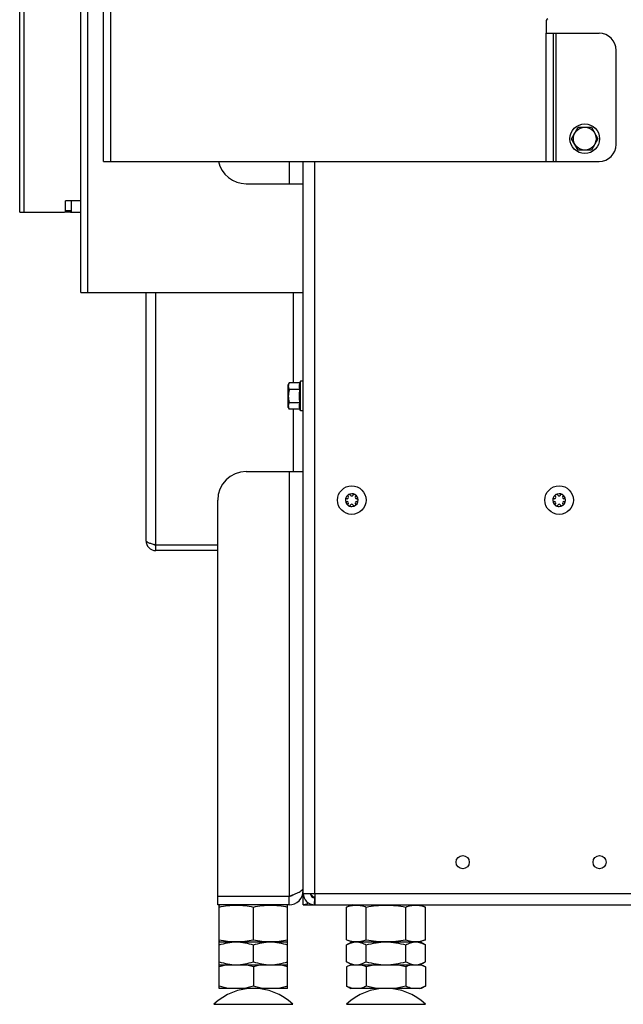
# Model space of a CAD drawing. Units: millimetres. Extents: x 0 to 420, y 0 to 297.
# Drawn here: x 125 to 146, y 144 to 179 of the extents above; entities that cross this region are included whole.
import ezdxf

# ---------------------------------------------------------------- set-up
doc = ezdxf.new("R2010")
doc.units = ezdxf.units.MM
doc.header["$LTSCALE"] = 23.1
doc.layers.get('0').update_dxf_attribs({"linetype": 'CONTINUOUS'})
for name, color, linetype in [('AUTO_AXIS', 7, 'CONTINUOUS'), ('BEZUGSACHSEN', 7, 'CONTINUOUS'), ('KURVEN', 7, 'CONTINUOUS'), ('RUNDUNGEN', 7, 'CONTINUOUS'), ('SPIEGEL', 7, 'CONTINUOUS')]:
    doc.layers.add(name, color=color, linetype=linetype)

msp = doc.modelspace()

# ---------------------------------------------------------------- linework, layer by layer
at = {"color": 3, "linetype": 'CONTINUOUS'}
for p, q in [((128.107, 173.766), (128.107, 280.586)), ((127.306, 169.166), (127.306, 228.566)), ((143.628, 178.716), (143.628, 178.266)), ((143.628, 178.266), (145.478, 178.266)), ((143.878, 173.766), (143.878, 178.266)), ((146.078, 174.366), (146.078, 177.666)), ((128.107, 173.766), (145.478, 173.766)), ((133.107, 172.986), (135.107, 172.986)), ((135.106, 169.166), (135.106, 172.986)), ((127.306, 169.166), (135.106, 169.166))]:
    msp.add_line(p, q, dxfattribs=at)
at = {"color": 9, "linetype": 'CONTINUOUS'}
for p, q in [((128.357, 173.766), (128.357, 280.586)), ((127.556, 169.166), (127.556, 228.566)), ((143.628, 173.766), (143.628, 178.266)), ((143.978, 173.766), (143.978, 178.266)), ((134.607, 173.766), (134.607, 172.986))]:
    msp.add_line(p, q, dxfattribs=at)
at = {"color": 7, "linetype": 'CONTINUOUS'}
for p, q in [((144.516, 174.566), (144.747, 174.966)), ((144.747, 174.966), (145.209, 174.966)), ((145.209, 174.966), (145.44, 174.566)), ((144.747, 174.166), (144.516, 174.566)), ((145.44, 174.566), (145.209, 174.166)), ((145.209, 174.166), (144.747, 174.166)), ((126.947, 171.986), (127.306, 171.986)), ((134.582, 165.936), (134.618, 165.998)), ((134.582, 165.136), (134.582, 165.936)), ((134.989, 165.998), (134.618, 165.998)), ((135.007, 166.056), (134.989, 165.998)), ((135.007, 165.016), (135.007, 166.056)), ((135.107, 166.056), (135.007, 166.056)), ((134.989, 165.767), (134.618, 165.767)), ((134.582, 165.136), (134.618, 165.074)), ((134.989, 165.305), (134.618, 165.305)), ((134.989, 165.074), (134.618, 165.074)), ((135.007, 165.016), (134.989, 165.074)), ((135.107, 165.016), (135.007, 165.016)), ((136.768, 162.054), (136.765, 162.059)), ((136.85, 162.059), (136.847, 162.054)), ((144.039, 162.054), (144.035, 162.059)), ((144.12, 162.059), (144.117, 162.054)), ((136.643, 161.936), (136.636, 161.936)), ((136.636, 161.836), (136.643, 161.836)), ((136.679, 162.01), (136.682, 162.004)), ((136.682, 161.768), (136.679, 161.763)), ((136.765, 161.713), (136.768, 161.718)), ((136.847, 161.718), (136.85, 161.713)), ((136.933, 162.004), (136.936, 162.01)), ((136.936, 161.763), (136.933, 161.768)), ((136.979, 161.936), (136.972, 161.936)), ((136.972, 161.836), (136.979, 161.836)), ((143.913, 161.936), (143.906, 161.936)), ((143.906, 161.836), (143.913, 161.836)), ((143.949, 162.01), (143.952, 162.004)), ((143.952, 161.768), (143.949, 161.763)), ((144.035, 161.713), (144.039, 161.718)), ((144.117, 161.718), (144.12, 161.713)), ((144.203, 162.004), (144.207, 162.01)), ((144.207, 161.763), (144.203, 161.768)), ((144.249, 161.936), (144.243, 161.936)), ((144.243, 161.836), (144.249, 161.836)), ((132.157, 147.677), (132.182, 147.686)), ((132.157, 146.395), (132.157, 147.677)), ((133.357, 146.463), (133.357, 147.609)), ((134.557, 147.677), (134.532, 147.686)), ((134.557, 146.395), (134.557, 147.677)), ((136.832, 147.686), (136.622, 147.609)), ((136.622, 146.463), (136.622, 147.609)), ((137.315, 146.463), (137.315, 147.609)), ((138.7, 146.463), (138.7, 147.609)), ((139.182, 147.686), (139.393, 147.609)), ((139.393, 146.463), (139.393, 147.609)), ((132.182, 146.386), (132.157, 146.395)), ((132.157, 146.386), (134.557, 146.386)), ((132.157, 144.755), (132.157, 146.386)), ((133.357, 145.693), (133.357, 146.279)), ((134.532, 146.386), (134.557, 146.395)), ((134.557, 144.755), (134.557, 146.386)), ((136.622, 146.463), (136.832, 146.386)), ((136.622, 146.279), (136.807, 146.386)), ((136.622, 145.693), (136.622, 146.279)), ((136.807, 146.386), (139.207, 146.386)), ((137.315, 145.693), (137.315, 146.279)), ((138.7, 145.693), (138.7, 146.279)), ((139.393, 146.463), (139.182, 146.386)), ((139.393, 146.279), (139.207, 146.386)), ((139.393, 145.693), (139.393, 146.279)), ((132.157, 145.586), (134.557, 145.586)), ((133.357, 145.507), (133.357, 144.834)), ((136.807, 145.586), (136.622, 145.693)), ((136.775, 145.586), (136.622, 145.507)), ((136.622, 145.507), (136.622, 144.834)), ((136.775, 145.586), (139.239, 145.586)), ((137.315, 145.507), (137.315, 144.834)), ((138.7, 145.507), (138.7, 144.834)), ((139.207, 145.586), (139.393, 145.693)), ((139.239, 145.586), (139.393, 145.507)), ((139.393, 145.507), (139.393, 144.834)), ((134.557, 144.755), (132.157, 144.755)), ((136.622, 144.834), (136.775, 144.755)), ((139.239, 144.755), (136.775, 144.755)), ((139.393, 144.834), (139.239, 144.755))]:
    msp.add_line(p, q, dxfattribs=at)
for centre, radius in [((144.978, 174.566), 0.52), ((144.978, 174.566), 0.4), ((136.807, 161.886), 0.5), ((144.078, 161.886), 0.5)]:
    msp.add_circle(centre, radius, dxfattribs=at)
at = {"color": 3, "linetype": 'CONTINUOUS'}
for centre, radius, start, end in [((143.678, 178.716), 0.05, 90, 180), ((145.478, 177.666), 0.6, 0, 90), ((145.478, 174.366), 0.6, 270, 360), ((133.107, 173.986), 1, 192.7108, 270)]:
    msp.add_arc(centre, radius, start, end, dxfattribs=at)
at = {"color": 7, "linetype": 'CONTINUOUS'}
for centre, radius, start, end in [((136.807, 161.886), 0.225, 90, 240), ((136.72, 162.038), 0.05, 25.7398, 214.2602), ((136.807, 162.076), 0.0453, 210, 330), ((136.807, 161.886), 0.225, 270, 60), ((144.078, 161.886), 0.225, 90, 240), ((143.99, 162.038), 0.05, 25.7398, 214.2602), ((144.078, 162.076), 0.0453, 210, 330), ((144.078, 161.886), 0.225, 270, 60), ((136.632, 161.886), 0.05, 85.7398, 274.2602), ((136.643, 161.981), 0.0453, 270, 30), ((136.643, 161.791), 0.0453, 330, 90), ((136.807, 161.696), 0.0453, 30, 150), ((136.895, 161.735), 0.05, 205.7398, 34.2602), ((136.972, 161.981), 0.0453, 150, 270), ((136.972, 161.791), 0.0453, 90, 210), ((136.982, 161.886), 0.05, 265.7398, 94.2602), ((143.903, 161.886), 0.05, 85.7398, 274.2602), ((143.913, 161.981), 0.0453, 270, 30), ((143.913, 161.791), 0.0453, 330, 90), ((144.078, 161.696), 0.0453, 30, 150), ((144.165, 161.735), 0.05, 205.7398, 34.2602), ((144.243, 161.981), 0.0453, 150, 270), ((144.243, 161.791), 0.0453, 90, 210), ((144.253, 161.886), 0.05, 265.7398, 94.2602), ((137.003, 144.845), 0.762, 104.8104, 108.5906), ((136.987, 144.905), 0.699, 103.0739, 104.7776), ((139.028, 144.905), 0.699, 75.2222, 76.9261), ((133.357, 142.755), 2, 46.1506, 133.8494), ((139.017, 145.478), 0.742, 283.147, 288.6071)]:
    msp.add_arc(centre, radius, start, end, dxfattribs=at)
for points, knots in [([(134.618, 165.998), (134.608, 165.98), (134.59, 165.943), (134.582, 165.902), (134.582, 165.883)], [0, 0, 0, 0, 0.514923, 1, 1, 1, 1]), ([(134.582, 165.883), (134.582, 165.863), (134.59, 165.822), (134.608, 165.785), (134.618, 165.767)], [0, 0, 0, 0, 0.485069, 1, 1, 1, 1]), ([(134.989, 165.767), (134.978, 165.804), (134.962, 165.883), (134.978, 165.961), (134.989, 165.998)], [0, 0, 0, 0, 0.5, 1, 1, 1, 1]), ([(134.618, 165.767), (134.607, 165.73), (134.589, 165.653), (134.582, 165.575), (134.582, 165.536)], [0, 0, 0, 0, 0.500096, 1, 1, 1, 1]), ([(134.582, 165.536), (134.582, 165.497), (134.589, 165.419), (134.607, 165.343), (134.618, 165.305)], [0, 0, 0, 0, 0.499896, 1, 1, 1, 1]), ([(134.618, 165.305), (134.608, 165.287), (134.59, 165.25), (134.582, 165.209), (134.582, 165.19)], [0, 0, 0, 0, 0.514923, 1, 1, 1, 1]), ([(134.582, 165.19), (134.582, 165.17), (134.59, 165.129), (134.608, 165.092), (134.618, 165.074)], [0, 0, 0, 0, 0.485069, 1, 1, 1, 1]), ([(134.989, 165.074), (134.978, 165.111), (134.962, 165.19), (134.978, 165.268), (134.989, 165.305)], [0, 0, 0, 0, 0.5, 1, 1, 1, 1]), ([(132.157, 147.609), (132.256, 147.63), (132.455, 147.664), (132.757, 147.683), (133.06, 147.664), (133.259, 147.63), (133.357, 147.609)], [0, 0, 0, 0, 0.250382, 0.5, 0.749618, 1, 1, 1, 1]), ([(133.357, 147.609), (133.456, 147.63), (133.655, 147.664), (133.957, 147.683), (134.26, 147.664), (134.459, 147.63), (134.557, 147.609)], [0, 0, 0, 0, 0.250382, 0.5, 0.749618, 1, 1, 1, 1]), ([(136.622, 147.609), (136.678, 147.63), (136.791, 147.664), (136.968, 147.683), (137.145, 147.664), (137.258, 147.63), (137.315, 147.609)], [0, 0, 0, 0, 0.253205, 0.5, 0.746795, 1, 1, 1, 1]), ([(137.315, 147.609), (137.429, 147.63), (137.659, 147.664), (138.007, 147.683), (138.356, 147.664), (138.586, 147.63), (138.7, 147.609)], [0, 0, 0, 0, 0.250017, 0.5, 0.749983, 1, 1, 1, 1]), ([(138.7, 147.609), (138.756, 147.63), (138.87, 147.664), (139.047, 147.683), (139.223, 147.664), (139.337, 147.63), (139.393, 147.609)], [0, 0, 0, 0, 0.253205, 0.5, 0.746795, 1, 1, 1, 1]), ([(132.157, 146.463), (132.256, 146.442), (132.455, 146.408), (132.757, 146.389), (133.06, 146.408), (133.259, 146.442), (133.357, 146.463)], [0, 0, 0, 0, 0.250382, 0.5, 0.749618, 1, 1, 1, 1]), ([(132.157, 146.279), (132.254, 146.311), (132.452, 146.365), (132.656, 146.386), (132.757, 146.386)], [0, 0, 0, 0, 0.501873, 1, 1, 1, 1]), ([(132.757, 146.386), (132.859, 146.386), (133.063, 146.365), (133.26, 146.311), (133.357, 146.279)], [0, 0, 0, 0, 0.498127, 1, 1, 1, 1]), ([(133.357, 146.463), (133.456, 146.442), (133.655, 146.408), (133.957, 146.389), (134.26, 146.408), (134.459, 146.442), (134.557, 146.463)], [0, 0, 0, 0, 0.250382, 0.5, 0.749618, 1, 1, 1, 1]), ([(133.357, 146.279), (133.454, 146.311), (133.652, 146.365), (133.856, 146.386), (133.957, 146.386)], [0, 0, 0, 0, 0.501873, 1, 1, 1, 1]), ([(133.957, 146.386), (134.059, 146.386), (134.263, 146.365), (134.46, 146.311), (134.557, 146.279)], [0, 0, 0, 0, 0.498127, 1, 1, 1, 1]), ([(136.622, 146.463), (136.678, 146.442), (136.791, 146.408), (136.968, 146.389), (137.145, 146.408), (137.258, 146.442), (137.315, 146.463)], [0, 0, 0, 0, 0.253205, 0.5, 0.746795, 1, 1, 1, 1]), ([(136.622, 146.279), (136.676, 146.31), (136.787, 146.364), (136.909, 146.386), (136.968, 146.386)], [0, 0, 0, 0, 0.514931, 1, 1, 1, 1]), ([(136.968, 146.386), (137.027, 146.386), (137.15, 146.364), (137.26, 146.31), (137.315, 146.279)], [0, 0, 0, 0, 0.485069, 1, 1, 1, 1]), ([(137.315, 146.463), (137.429, 146.442), (137.659, 146.408), (138.007, 146.389), (138.356, 146.408), (138.586, 146.442), (138.7, 146.463)], [0, 0, 0, 0, 0.250017, 0.5, 0.749983, 1, 1, 1, 1]), ([(137.315, 146.279), (137.427, 146.311), (137.656, 146.366), (137.89, 146.386), (138.007, 146.386)], [0, 0, 0, 0, 0.500104, 1, 1, 1, 1]), ([(138.007, 146.386), (138.124, 146.386), (138.359, 146.366), (138.588, 146.311), (138.7, 146.279)], [0, 0, 0, 0, 0.499896, 1, 1, 1, 1]), ([(138.7, 146.463), (138.756, 146.442), (138.87, 146.408), (139.047, 146.389), (139.223, 146.408), (139.337, 146.442), (139.393, 146.463)], [0, 0, 0, 0, 0.253205, 0.5, 0.746795, 1, 1, 1, 1]), ([(138.7, 146.279), (138.755, 146.31), (138.865, 146.364), (138.987, 146.386), (139.047, 146.386)], [0, 0, 0, 0, 0.514931, 1, 1, 1, 1]), ([(139.047, 146.386), (139.106, 146.386), (139.228, 146.364), (139.339, 146.31), (139.393, 146.279)], [0, 0, 0, 0, 0.485069, 1, 1, 1, 1]), ([(132.157, 145.693), (132.254, 145.661), (132.452, 145.607), (132.656, 145.586), (132.757, 145.586)], [0, 0, 0, 0, 0.501873, 1, 1, 1, 1]), ([(132.757, 145.586), (132.859, 145.586), (133.063, 145.607), (133.26, 145.661), (133.357, 145.693)], [0, 0, 0, 0, 0.498127, 1, 1, 1, 1]), ([(133.357, 145.693), (133.454, 145.661), (133.652, 145.607), (133.856, 145.586), (133.957, 145.586)], [0, 0, 0, 0, 0.501873, 1, 1, 1, 1]), ([(133.957, 145.586), (134.059, 145.586), (134.263, 145.607), (134.46, 145.661), (134.557, 145.693)], [0, 0, 0, 0, 0.498127, 1, 1, 1, 1]), ([(136.622, 145.693), (136.676, 145.662), (136.787, 145.608), (136.909, 145.586), (136.968, 145.586)], [0, 0, 0, 0, 0.514931, 1, 1, 1, 1]), ([(136.761, 145.567), (136.749, 145.563), (136.701, 145.546), (136.655, 145.525), (136.622, 145.507)], [0, 0, 0, 0, 0.245787, 1, 1, 1, 1]), ([(136.968, 145.586), (137.027, 145.586), (137.15, 145.608), (137.26, 145.662), (137.315, 145.693)], [0, 0, 0, 0, 0.485069, 1, 1, 1, 1]), ([(137.315, 145.507), (137.298, 145.516), (137.231, 145.548), (137.161, 145.574), (137.107, 145.586)], [0, 0, 0, 0, 0.256634, 1, 1, 1, 1]), ([(137.315, 145.693), (137.427, 145.661), (137.656, 145.607), (137.89, 145.586), (138.007, 145.586)], [0, 0, 0, 0, 0.500104, 1, 1, 1, 1]), ([(138.007, 145.586), (138.124, 145.586), (138.359, 145.607), (138.588, 145.661), (138.7, 145.693)], [0, 0, 0, 0, 0.499896, 1, 1, 1, 1]), ([(138.7, 145.693), (138.755, 145.662), (138.865, 145.608), (138.987, 145.586), (139.047, 145.586)], [0, 0, 0, 0, 0.514931, 1, 1, 1, 1]), ([(138.907, 145.586), (138.89, 145.582), (138.818, 145.562), (138.75, 145.533), (138.7, 145.507)], [0, 0, 0, 0, 0.244039, 1, 1, 1, 1]), ([(139.047, 145.586), (139.106, 145.586), (139.228, 145.608), (139.339, 145.662), (139.393, 145.693)], [0, 0, 0, 0, 0.485069, 1, 1, 1, 1]), ([(139.393, 145.507), (139.378, 145.515), (139.317, 145.544), (139.254, 145.568), (139.206, 145.581)], [0, 0, 0, 0, 0.255978, 1, 1, 1, 1]), ([(136.829, 144.755), (136.811, 144.759), (136.74, 144.779), (136.671, 144.808), (136.622, 144.834)], [0, 0, 0, 0, 0.244039, 1, 1, 1, 1]), ([(137.315, 144.834), (137.298, 144.825), (137.231, 144.793), (137.161, 144.768), (137.107, 144.755)], [0, 0, 0, 0, 0.256634, 1, 1, 1, 1]), ([(138.907, 144.755), (138.89, 144.759), (138.818, 144.779), (138.75, 144.808), (138.7, 144.834)], [0, 0, 0, 0, 0.244039, 1, 1, 1, 1]), ([(139.393, 144.834), (139.382, 144.828), (139.336, 144.806), (139.29, 144.786), (139.254, 144.774)], [0, 0, 0, 0, 0.254409, 1, 1, 1, 1])]:
    msp.add_open_spline(points, degree=3, knots=knots, dxfattribs=at)
for points in [[(134.97, 165.536), (134.97, 165.613), (134.977, 165.691), (134.989, 165.767)], [(134.989, 165.305), (134.977, 165.382), (134.97, 165.459), (134.97, 165.536)], [(132.516, 145.586), (132.395, 145.57), (132.275, 145.542), (132.157, 145.507)], [(133.357, 145.507), (133.24, 145.542), (133.12, 145.57), (132.999, 145.586)], [(133.716, 145.586), (133.595, 145.57), (133.475, 145.542), (133.357, 145.507)], [(134.557, 145.507), (134.44, 145.542), (134.32, 145.57), (134.199, 145.586)], [(137.729, 145.586), (137.589, 145.57), (137.451, 145.542), (137.315, 145.507)], [(138.7, 145.507), (138.564, 145.542), (138.425, 145.57), (138.286, 145.586)], [(132.516, 144.755), (132.395, 144.771), (132.275, 144.799), (132.157, 144.834)], [(133.357, 144.834), (133.24, 144.799), (133.12, 144.771), (132.999, 144.755)], [(133.716, 144.755), (133.595, 144.771), (133.475, 144.799), (133.357, 144.834)], [(134.557, 144.834), (134.44, 144.799), (134.32, 144.771), (134.199, 144.755)], [(137.729, 144.755), (137.589, 144.771), (137.451, 144.799), (137.315, 144.834)], [(138.7, 144.834), (138.564, 144.799), (138.425, 144.771), (138.286, 144.755)]]:
    msp.add_open_spline(points, degree=3, dxfattribs=at)
at = {"layer": 'AUTO_AXIS', "color": 7, "linetype": 'CONTINUOUS'}
for centre, radius, start, end in [((136.807, 161.886), 0.225, 60.0001, 90), ((136.895, 162.038), 0.05, 325.7398, 154.2602), ((144.078, 161.886), 0.225, 60.0001, 90), ((144.165, 162.038), 0.05, 325.7398, 154.2602), ((136.72, 161.735), 0.05, 145.7398, 334.2602), ((136.807, 161.886), 0.225, 240.0001, 270), ((143.99, 161.735), 0.05, 145.7398, 334.2602), ((144.078, 161.886), 0.225, 240.0001, 270)]:
    msp.add_arc(centre, radius, start, end, dxfattribs=at)
at = {"layer": 'BEZUGSACHSEN', "color": 3, "linetype": 'CONTINUOUS'}
for p, q in [((133.107, 162.886), (135.107, 162.886)), ((132.107, 147.986), (132.107, 161.886)), ((132.107, 147.986), (134.607, 147.986)), ((135.107, 148.086), (135.107, 147.986)), ((134.607, 147.686), (132.107, 147.686)), ((135.107, 147.686), (135.505, 147.686))]:
    msp.add_line(p, q, dxfattribs=at)
at = {"layer": 'BEZUGSACHSEN', "color": 9, "linetype": 'CONTINUOUS'}
msp.add_line((134.607, 162.886), (134.607, 147.986), dxfattribs=at)
at = {"layer": 'BEZUGSACHSEN', "color": 7, "linetype": 'CONTINUOUS'}
for p, q in [((132.107, 147.686), (132.107, 147.986)), ((134.607, 147.686), (134.607, 147.986)), ((135.04, 148.186), (135.107, 148.186)), ((135.107, 147.686), (135.107, 147.986))]:
    msp.add_line(p, q, dxfattribs=at)
at = {"layer": 'BEZUGSACHSEN', "color": 3, "linetype": 'CONTINUOUS'}
for centre, radius, start, end in [((133.107, 161.886), 1, 90, 180), ((134.607, 148.186), 0.5, 270, 360)]:
    msp.add_arc(centre, radius, start, end, dxfattribs=at)
at = {"layer": 'BEZUGSACHSEN', "color": 7, "linetype": 'CONTINUOUS'}
for centre, radius, start, end in [((134.607, 148.186), 0.2, 270, 312.2733), ((135.107, 148.493), 0.507, 270.0004, 271.4444)]:
    msp.add_arc(centre, radius, start, end, dxfattribs=at)
at = {"layer": 'BEZUGSACHSEN', "color": 3, "linetype": 'CONTINUOUS'}
for points, knots in [([(134.607, 147.986), (134.64, 147.999), (134.704, 148.023), (134.797, 148.06), (134.882, 148.097), (134.958, 148.133), (135.02, 148.17), (135.062, 148.202), (135.086, 148.229), (135.098, 148.248), (135.106, 148.267), (135.107, 148.28), (135.107, 148.286)], [0, 0, 0, 0, 0.173411, 0.34097, 0.497319, 0.637654, 0.758171, 0.856928, 0.898415, 0.935292, 0.968626, 1, 1, 1, 1]), ([(135.107, 147.986), (135.107, 147.989), (135.108, 147.999), (135.111, 148.009), (135.113, 148.016)], [0, 0, 0, 0, 0.244305, 1, 1, 1, 1]), ([(135.279, 147.757), (135.253, 147.736), (135.212, 147.709), (135.151, 147.689), (135.122, 147.686), (135.107, 147.686)], [0, 0, 0, 0, 0.533699, 0.771629, 1, 1, 1, 1])]:
    msp.add_open_spline(points, degree=3, knots=knots, dxfattribs=at)
at = {"layer": 'KURVEN', "color": 3, "linetype": 'CONTINUOUS'}
for p, q in [((135.107, 148.086), (135.107, 173.766)), ((135.107, 148.086), (135.507, 148.086)), ((135.507, 148.086), (135.507, 147.686)), ((135.507, 147.686), (148.497, 147.686))]:
    msp.add_line(p, q, dxfattribs=at)
at = {"layer": 'KURVEN', "color": 9, "linetype": 'CONTINUOUS'}
for p, q in [((135.507, 148.086), (135.507, 173.766)), ((135.505, 147.686), (135.507, 147.936)), ((135.507, 148.086), (148.497, 148.086))]:
    msp.add_line(p, q, dxfattribs=at)
at = {"layer": 'KURVEN', "color": 3, "linetype": 'CONTINUOUS'}
for centre in [(140.697, 149.186), (145.497, 149.186)]:
    msp.add_circle(centre, 0.23, dxfattribs=at)
for centre, radius, start, end in [((135.507, 148.086), 0.4, 180, 270), ((140.38, 168.396), 21.032, 256.4151, 256.6051)]:
    msp.add_arc(centre, radius, start, end, dxfattribs=at)
at = {"layer": 'KURVEN', "color": 7, "linetype": 'CONTINUOUS'}
msp.add_arc((135.507, 148.086), 0.15, 180, 270, dxfattribs=at)
msp.add_open_spline([(135.507, 147.936), (135.488, 147.948), (135.451, 147.972), (135.394, 148.013), (135.357, 148.057), (135.357, 148.086)], degree=3, knots=[0, 0, 0, 0, 0.31624, 0.599118, 1, 1, 1, 1], dxfattribs=at)
at = {"layer": 'RUNDUNGEN', "color": 9, "linetype": 'CONTINUOUS'}
for p, q in [((131.972, 144.197), (134.743, 144.197)), ((136.622, 144.197), (139.393, 144.197))]:
    msp.add_line(p, q, dxfattribs=at)
at = {"layer": 'RUNDUNGEN', "color": 7, "linetype": 'CONTINUOUS'}
msp.add_arc((138.007, 142.755), 2, 46.1506, 133.8494, dxfattribs=at)
at = {"layer": 'SPIEGEL', "color": 3, "linetype": 'CONTINUOUS'}
for p, q in [((125.164, 171.986), (125.164, 252.286)), ((126.77, 172.036), (126.77, 172.386)), ((127.306, 172.386), (126.77, 172.386)), ((125.164, 171.986), (126.735, 171.986)), ((129.59, 169.166), (129.59, 160.466)), ((129.94, 160.316), (132.107, 160.316)), ((132.107, 160.116), (129.94, 160.116))]:
    msp.add_line(p, q, dxfattribs=at)
at = {"layer": 'SPIEGEL', "color": 9, "linetype": 'CONTINUOUS'}
for p, q in [((125.311, 252.286), (125.311, 171.986)), ((126.982, 172.036), (126.77, 172.036)), ((129.94, 160.316), (129.94, 169.166)), ((134.757, 169.166), (134.757, 165.998)), ((134.757, 165.074), (134.757, 162.886))]:
    msp.add_line(p, q, dxfattribs=at)
at = {"layer": 'SPIEGEL', "color": 7, "linetype": 'CONTINUOUS'}
for p, q in [((126.982, 172.036), (126.982, 172.386)), ((126.947, 171.986), (126.735, 171.986)), ((129.94, 160.116), (129.94, 160.316))]:
    msp.add_line(p, q, dxfattribs=at)
at = {"layer": 'SPIEGEL', "color": 3, "linetype": 'CONTINUOUS'}
msp.add_arc((129.94, 160.466), 0.35, 180, 270, dxfattribs=at)
at = {"layer": 'SPIEGEL', "color": 7, "linetype": 'CONTINUOUS'}
msp.add_arc((129.94, 160.466), 0.15, 239.2697, 270, dxfattribs=at)
at = {"layer": 'SPIEGEL', "color": 3, "linetype": 'CONTINUOUS'}
for points, knots in [([(126.77, 172.036), (126.77, 172.024), (126.765, 172.001), (126.744, 171.986), (126.735, 171.986)], [0, 0, 0, 0, 0.559768, 1, 1, 1, 1]), ([(129.59, 160.466), (129.59, 160.451), (129.614, 160.428), (129.651, 160.408), (129.715, 160.381), (129.812, 160.351), (129.895, 160.328), (129.94, 160.316)], [0, 0, 0, 0, 0.118187, 0.214102, 0.335531, 0.642691, 1, 1, 1, 1])]:
    msp.add_open_spline(points, degree=3, knots=knots, dxfattribs=at)
at = {"layer": 'SPIEGEL', "color": 7, "linetype": 'CONTINUOUS'}
msp.add_open_spline([(126.947, 171.986), (126.957, 171.986), (126.978, 172.001), (126.982, 172.024), (126.982, 172.036)], degree=3, knots=[0, 0, 0, 0, 0.440232, 1, 1, 1, 1], dxfattribs=at)

doc.saveas('drawing.dxf')
